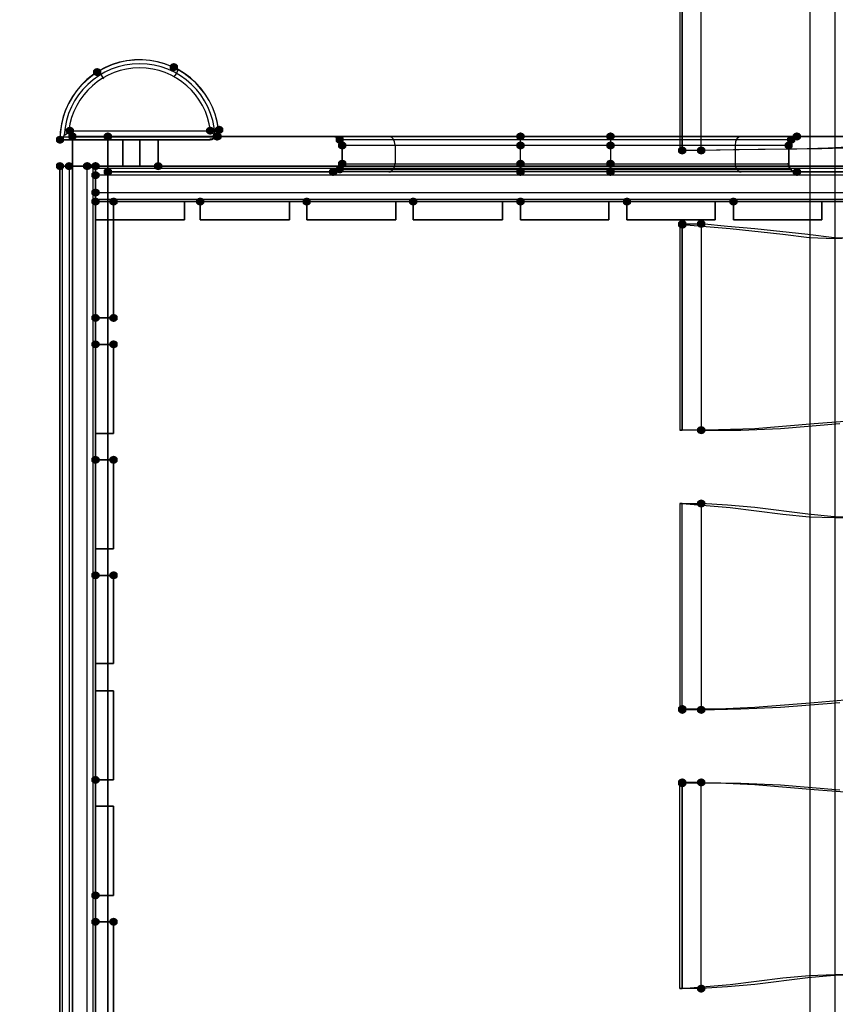
# Model space of a CAD drawing. Units: millimetres. Extents: x 6347 to 13247, y -47336 to -39536.
# Drawn here: x 7817 to 8746, y -44454 to -43333 of the extents above; entities that cross this region are included whole.
import ezdxf

# ---------------------------------------------------------------- set-up
doc = ezdxf.new("R2010")
doc.units = ezdxf.units.MM
doc.layers.add('МАФЫ НАШИ', color=7, linetype='Continuous', lineweight=25)
doc.layers.add('размер', color=7, linetype='Continuous')

# ---------------------------------------------------------------- blocks, each defined once
blk = doc.blocks.new('прь67нг')
at = {"layer": 'МАФЫ НАШИ'}
for points in [[(12789.8, -3889.1), (12786.9, -3890), (12785.1, -3891.9), (12785.1, -3895.6), (12786.9, -3897.5), (12789.8, -3898.5), (12792.6, -3897.5), (12794.5, -3895.6), (12794.5, -3891.9), (12792.6, -3890)], [(12877.2, -3883.4), (12874.3, -3884.4), (12872.5, -3886.2), (12872.5, -3890), (12874.3, -3891.9), (12877.2, -3892.8), (12880, -3891.9), (12881.8, -3890), (12881.8, -3886.2), (12880, -3884.4)], [(12758.7, -3955.8), (12755.9, -3956.7), (12754, -3958.6), (12754, -3962.4), (12755.9, -3964.2), (12758.7, -3965.2), (12761.6, -3964.2), (12763.4, -3962.4), (12763.4, -3958.6), (12761.6, -3956.7)], [(12918.5, -3955.8), (12915.7, -3956.7), (12913.8, -3958.6), (12913.8, -3962.4), (12915.7, -3964.2), (12918.5, -3965.2), (12921.3, -3964.2), (12923.2, -3962.4), (12923.2, -3958.6), (12921.3, -3956.7)], [(12928.8, -3954.8), (12926, -3955.8), (12924.1, -3957.7), (12924.1, -3961.4), (12926, -3963.3), (12928.8, -3964.2), (12931.7, -3963.3), (12933.5, -3961.4), (12933.5, -3957.7), (12931.7, -3955.8)], [(12747.5, -3966.1), (12744.7, -3967.1), (12742.8, -3968.9), (12742.8, -3972.7), (12744.7, -3974.6), (12747.5, -3975.5), (12750.3, -3974.6), (12752.2, -3972.7), (12752.2, -3968.9), (12750.3, -3967.1)], [(12761.6, -3962.4), (12758.7, -3963.3), (12756.9, -3965.2), (12756.9, -3968.9), (12758.7, -3970.8), (12761.6, -3971.8), (12764.4, -3970.8), (12766.3, -3968.9), (12766.3, -3965.2), (12764.4, -3963.3)], [(12761.6, -3962.4), (12758.7, -3963.3), (12756.9, -3965.2), (12756.9, -3968.9), (12758.7, -3970.8), (12761.6, -3971.8), (12764.4, -3970.8), (12766.3, -3968.9), (12766.3, -3965.2), (12764.4, -3963.3)], [(12802, -3962.4), (12799.2, -3963.3), (12797.3, -3965.2), (12797.3, -3968.9), (12799.2, -3970.8), (12802, -3971.8), (12804.8, -3970.8), (12806.7, -3968.9), (12806.7, -3965.2), (12804.8, -3963.3)], [(12802, -3962.4), (12799.2, -3963.3), (12797.3, -3965.2), (12797.3, -3968.9), (12799.2, -3970.8), (12802, -3971.8), (12804.8, -3970.8), (12806.7, -3968.9), (12806.7, -3965.2), (12804.8, -3963.3)], [(12802, -3962.4), (12799.2, -3963.3), (12797.3, -3965.2), (12797.3, -3968.9), (12799.2, -3970.8), (12802, -3971.8), (12804.8, -3970.8), (12806.7, -3968.9), (12806.7, -3965.2), (12804.8, -3963.3)], [(12802, -3962.4), (12799.2, -3963.3), (12797.3, -3965.2), (12797.3, -3968.9), (12799.2, -3970.8), (12802, -3971.8), (12804.8, -3970.8), (12806.7, -3968.9), (12806.7, -3965.2), (12804.8, -3963.3)], [(12926, -3962.4), (12923.2, -3963.3), (12921.3, -3965.2), (12921.3, -3968.9), (12923.2, -3970.8), (12926, -3971.8), (12928.8, -3970.8), (12930.7, -3968.9), (12930.7, -3965.2), (12928.8, -3963.3)], [(12927, -3962.4), (12924.1, -3963.3), (12922.3, -3965.2), (12922.3, -3968.9), (12924.1, -3970.8), (12927, -3971.8), (12929.8, -3970.8), (12931.7, -3968.9), (12931.7, -3965.2), (12929.8, -3963.3)], [(13066, -3966.1), (13063.2, -3967.1), (13061.3, -3968.9), (13061.3, -3972.7), (13063.2, -3974.6), (13066, -3975.5), (13068.9, -3974.6), (13070.7, -3972.7), (13070.7, -3968.9), (13068.9, -3967.1)], [(13271.8, -3962.4), (13269, -3963.3), (13267.1, -3965.2), (13267.1, -3968.9), (13269, -3970.8), (13271.8, -3971.8), (13274.7, -3970.8), (13276.5, -3968.9), (13276.5, -3965.2), (13274.7, -3963.3)], [(13374.3, -3962.4), (13371.4, -3963.3), (13369.6, -3965.2), (13369.6, -3968.9), (13371.4, -3970.8), (13374.3, -3971.8), (13377.1, -3970.8), (13379, -3968.9), (13379, -3965.2), (13377.1, -3963.3)], [(13580.1, -3966.1), (13577.2, -3967.1), (13575.4, -3968.9), (13575.4, -3972.7), (13577.2, -3974.6), (13580.1, -3975.5), (13582.9, -3974.6), (13584.8, -3972.7), (13584.8, -3968.9), (13582.9, -3967.1)], [(13586.6, -3962.4), (13583.8, -3963.3), (13581.9, -3965.2), (13581.9, -3968.9), (13583.8, -3970.8), (13586.6, -3971.8), (13589.5, -3970.8), (13591.3, -3968.9), (13591.3, -3965.2), (13589.5, -3963.3)], [(13068.9, -3972.7), (13066, -3973.6), (13064.2, -3975.5), (13064.2, -3979.3), (13066, -3981.1), (13068.9, -3982.1), (13071.7, -3981.1), (13073.6, -3979.3), (13073.6, -3975.5), (13071.7, -3973.6)], [(13271.8, -3972.7), (13269, -3973.6), (13267.1, -3975.5), (13267.1, -3979.3), (13269, -3981.1), (13271.8, -3982.1), (13274.7, -3981.1), (13276.5, -3979.3), (13276.5, -3975.5), (13274.7, -3973.6)], [(13374.3, -3972.7), (13371.4, -3973.6), (13369.6, -3975.5), (13369.6, -3979.3), (13371.4, -3981.1), (13374.3, -3982.1), (13377.1, -3981.1), (13379, -3979.3), (13379, -3975.5), (13377.1, -3973.6)], [(13456, -3978.3), (13453.2, -3979.3), (13451.3, -3981.1), (13451.3, -3984.9), (13453.2, -3986.8), (13456, -3987.7), (13458.8, -3986.8), (13460.7, -3984.9), (13460.7, -3981.1), (13458.8, -3979.3)], [(13456, -3978.3), (13453.2, -3979.3), (13451.3, -3981.1), (13451.3, -3984.9), (13453.2, -3986.8), (13456, -3987.7), (13458.8, -3986.8), (13460.7, -3984.9), (13460.7, -3981.1), (13458.8, -3979.3)], [(13477.6, -3978.3), (13474.8, -3979.3), (13472.9, -3981.1), (13472.9, -3984.9), (13474.8, -3986.8), (13477.6, -3987.7), (13480.5, -3986.8), (13482.3, -3984.9), (13482.3, -3981.1), (13480.5, -3979.3)], [(13577.2, -3972.7), (13574.4, -3973.6), (13572.5, -3975.5), (13572.5, -3979.3), (13574.4, -3981.1), (13577.2, -3982.1), (13580.1, -3981.1), (13581.9, -3979.3), (13581.9, -3975.5), (13580.1, -3973.6)], [(13577.2, -3972.7), (13574.4, -3973.6), (13572.5, -3975.5), (13572.5, -3979.3), (13574.4, -3981.1), (13577.2, -3982.1), (13580.1, -3981.1), (13581.9, -3979.3), (13581.9, -3975.5), (13580.1, -3973.6)], [(12747.5, -3996.2), (12744.7, -3997.1), (12742.8, -3999), (12742.8, -4002.8), (12744.7, -4004.6), (12747.5, -4005.6), (12750.3, -4004.6), (12752.2, -4002.8), (12752.2, -3999), (12750.3, -3997.1)], [(12747.5, -3996.2), (12744.7, -3997.1), (12742.8, -3999), (12742.8, -4002.8), (12744.7, -4004.6), (12747.5, -4005.6), (12750.3, -4004.6), (12752.2, -4002.8), (12752.2, -3999), (12750.3, -3997.1)], [(12747.5, -3996.2), (12744.7, -3997.1), (12742.8, -3999), (12742.8, -4002.8), (12744.7, -4004.6), (12747.5, -4005.6), (12750.3, -4004.6), (12752.2, -4002.8), (12752.2, -3999), (12750.3, -3997.1)], [(12747.5, -3996.2), (12744.7, -3997.1), (12742.8, -3999), (12742.8, -4002.8), (12744.7, -4004.6), (12747.5, -4005.6), (12750.3, -4004.6), (12752.2, -4002.8), (12752.2, -3999), (12750.3, -3997.1)], [(12747.5, -3996.2), (12744.7, -3997.1), (12742.8, -3999), (12742.8, -4002.8), (12744.7, -4004.6), (12747.5, -4005.6), (12750.3, -4004.6), (12752.2, -4002.8), (12752.2, -3999), (12750.3, -3997.1)], [(12747.5, -3996.2), (12744.7, -3997.1), (12742.8, -3999), (12742.8, -4002.8), (12744.7, -4004.6), (12747.5, -4005.6), (12750.3, -4004.6), (12752.2, -4002.8), (12752.2, -3999), (12750.3, -3997.1)], [(12757.8, -3996.2), (12755, -3997.1), (12753.1, -3999), (12753.1, -4002.8), (12755, -4004.6), (12757.8, -4005.6), (12760.6, -4004.6), (12762.5, -4002.8), (12762.5, -3999), (12760.6, -3997.1)], [(12778.5, -3996.2), (12775.7, -3997.1), (12773.8, -3999), (12773.8, -4002.8), (12775.7, -4004.6), (12778.5, -4005.6), (12781.3, -4004.6), (12783.2, -4002.8), (12783.2, -3999), (12781.3, -3997.1)], [(12787.9, -3996.2), (12785.1, -3997.1), (12783.2, -3999), (12783.2, -4002.8), (12785.1, -4004.6), (12787.9, -4005.6), (12790.7, -4004.6), (12792.6, -4002.8), (12792.6, -3999), (12790.7, -3997.1)], [(12787.9, -3996.2), (12785.1, -3997.1), (12783.2, -3999), (12783.2, -4002.8), (12785.1, -4004.6), (12787.9, -4005.6), (12790.7, -4004.6), (12792.6, -4002.8), (12792.6, -3999), (12790.7, -3997.1)], [(12787.9, -3996.2), (12785.1, -3997.1), (12783.2, -3999), (12783.2, -4002.8), (12785.1, -4004.6), (12787.9, -4005.6), (12790.7, -4004.6), (12792.6, -4002.8), (12792.6, -3999), (12790.7, -3997.1)], [(12787.9, -3996.2), (12785.1, -3997.1), (12783.2, -3999), (12783.2, -4002.8), (12785.1, -4004.6), (12787.9, -4005.6), (12790.7, -4004.6), (12792.6, -4002.8), (12792.6, -3999), (12790.7, -3997.1)], [(12787.9, -3996.2), (12785.1, -3997.1), (12783.2, -3999), (12783.2, -4002.8), (12785.1, -4004.6), (12787.9, -4005.6), (12790.7, -4004.6), (12792.6, -4002.8), (12792.6, -3999), (12790.7, -3997.1)], [(12787.9, -3996.2), (12785.1, -3997.1), (12783.2, -3999), (12783.2, -4002.8), (12785.1, -4004.6), (12787.9, -4005.6), (12790.7, -4004.6), (12792.6, -4002.8), (12792.6, -3999), (12790.7, -3997.1)], [(12787.9, -3996.2), (12785.1, -3997.1), (12783.2, -3999), (12783.2, -4002.8), (12785.1, -4004.6), (12787.9, -4005.6), (12790.7, -4004.6), (12792.6, -4002.8), (12792.6, -3999), (12790.7, -3997.1)], [(12787.9, -3996.2), (12785.1, -3997.1), (12783.2, -3999), (12783.2, -4002.8), (12785.1, -4004.6), (12787.9, -4005.6), (12790.7, -4004.6), (12792.6, -4002.8), (12792.6, -3999), (12790.7, -3997.1)], [(12787.9, -3996.2), (12785.1, -3997.1), (12783.2, -3999), (12783.2, -4002.8), (12785.1, -4004.6), (12787.9, -4005.6), (12790.7, -4004.6), (12792.6, -4002.8), (12792.6, -3999), (12790.7, -3997.1)], [(12787.9, -3996.2), (12785.1, -3997.1), (12783.2, -3999), (12783.2, -4002.8), (12785.1, -4004.6), (12787.9, -4005.6), (12790.7, -4004.6), (12792.6, -4002.8), (12792.6, -3999), (12790.7, -3997.1)], [(12802, -4002.8), (12799.2, -4003.7), (12797.3, -4005.6), (12797.3, -4009.3), (12799.2, -4011.2), (12802, -4012.2), (12804.8, -4011.2), (12806.7, -4009.3), (12806.7, -4005.6), (12804.8, -4003.7)], [(12802, -4002.8), (12799.2, -4003.7), (12797.3, -4005.6), (12797.3, -4009.3), (12799.2, -4011.2), (12802, -4012.2), (12804.8, -4011.2), (12806.7, -4009.3), (12806.7, -4005.6), (12804.8, -4003.7)], [(12859.3, -3996.2), (12856.5, -3997.1), (12854.6, -3999), (12854.6, -4002.8), (12856.5, -4004.6), (12859.3, -4005.6), (12862.1, -4004.6), (12864, -4002.8), (12864, -3999), (12862.1, -3997.1)], [(12859.3, -3996.2), (12856.5, -3997.1), (12854.6, -3999), (12854.6, -4002.8), (12856.5, -4004.6), (12859.3, -4005.6), (12862.1, -4004.6), (12864, -4002.8), (12864, -3999), (12862.1, -3997.1)], [(13058.5, -4002.8), (13055.7, -4003.7), (13053.8, -4005.6), (13053.8, -4009.3), (13055.7, -4011.2), (13058.5, -4012.2), (13061.3, -4011.2), (13063.2, -4009.3), (13063.2, -4005.6), (13061.3, -4003.7)], [(13066, -3999.9), (13063.2, -4000.9), (13061.3, -4002.8), (13061.3, -4006.5), (13063.2, -4008.4), (13066, -4009.3), (13068.9, -4008.4), (13070.7, -4006.5), (13070.7, -4002.8), (13068.9, -4000.9)], [(13068.9, -3993.4), (13066, -3994.3), (13064.2, -3996.2), (13064.2, -3999.9), (13066, -4001.8), (13068.9, -4002.8), (13071.7, -4001.8), (13073.6, -3999.9), (13073.6, -3996.2), (13071.7, -3994.3)], [(13271.8, -3993.4), (13269, -3994.3), (13267.1, -3996.2), (13267.1, -3999.9), (13269, -4001.8), (13271.8, -4002.8), (13274.7, -4001.8), (13276.5, -3999.9), (13276.5, -3996.2), (13274.7, -3994.3)], [(13271.8, -4002.8), (13269, -4003.7), (13267.1, -4005.6), (13267.1, -4009.3), (13269, -4011.2), (13271.8, -4012.2), (13274.7, -4011.2), (13276.5, -4009.3), (13276.5, -4005.6), (13274.7, -4003.7)], [(13374.3, -3993.4), (13371.4, -3994.3), (13369.6, -3996.2), (13369.6, -3999.9), (13371.4, -4001.8), (13374.3, -4002.8), (13377.1, -4001.8), (13379, -3999.9), (13379, -3996.2), (13377.1, -3994.3)], [(13374.3, -4002.8), (13371.4, -4003.7), (13369.6, -4005.6), (13369.6, -4009.3), (13371.4, -4011.2), (13374.3, -4012.2), (13377.1, -4011.2), (13379, -4009.3), (13379, -4005.6), (13377.1, -4003.7)], [(13586.6, -4002.8), (13583.8, -4003.7), (13581.9, -4005.6), (13581.9, -4009.3), (13583.8, -4011.2), (13586.6, -4012.2), (13589.5, -4011.2), (13591.3, -4009.3), (13591.3, -4005.6), (13589.5, -4003.7)], [(13586.6, -4002.8), (13583.8, -4003.7), (13581.9, -4005.6), (13581.9, -4009.3), (13583.8, -4011.2), (13586.6, -4012.2), (13589.5, -4011.2), (13591.3, -4009.3), (13591.3, -4005.6), (13589.5, -4003.7)], [(13586.6, -4002.8), (13583.8, -4003.7), (13581.9, -4005.6), (13581.9, -4009.3), (13583.8, -4011.2), (13586.6, -4012.2), (13589.5, -4011.2), (13591.3, -4009.3), (13591.3, -4005.6), (13589.5, -4003.7)], [(12787.9, -4006.5), (12785.1, -4007.5), (12783.2, -4009.3), (12783.2, -4013.1), (12785.1, -4015), (12787.9, -4015.9), (12790.7, -4015), (12792.6, -4013.1), (12792.6, -4009.3), (12790.7, -4007.5)], [(12787.9, -4026.3), (12785.1, -4027.2), (12783.2, -4029.1), (12783.2, -4032.8), (12785.1, -4034.7), (12787.9, -4035.7), (12790.7, -4034.7), (12792.6, -4032.8), (12792.6, -4029.1), (12790.7, -4027.2)], [(12787.9, -4036.6), (12785.1, -4037.5), (12783.2, -4039.4), (12783.2, -4043.2), (12785.1, -4045), (12787.9, -4046), (12790.7, -4045), (12792.6, -4043.2), (12792.6, -4039.4), (12790.7, -4037.5)], [(12787.9, -4036.6), (12785.1, -4037.5), (12783.2, -4039.4), (12783.2, -4043.2), (12785.1, -4045), (12787.9, -4046), (12790.7, -4045), (12792.6, -4043.2), (12792.6, -4039.4), (12790.7, -4037.5)], [(12787.9, -4036.6), (12785.1, -4037.5), (12783.2, -4039.4), (12783.2, -4043.2), (12785.1, -4045), (12787.9, -4046), (12790.7, -4045), (12792.6, -4043.2), (12792.6, -4039.4), (12790.7, -4037.5)], [(12787.9, -4036.6), (12785.1, -4037.5), (12783.2, -4039.4), (12783.2, -4043.2), (12785.1, -4045), (12787.9, -4046), (12790.7, -4045), (12792.6, -4043.2), (12792.6, -4039.4), (12790.7, -4037.5)], [(12787.9, -4036.6), (12785.1, -4037.5), (12783.2, -4039.4), (12783.2, -4043.2), (12785.1, -4045), (12787.9, -4046), (12790.7, -4045), (12792.6, -4043.2), (12792.6, -4039.4), (12790.7, -4037.5)], [(12787.9, -4036.6), (12785.1, -4037.5), (12783.2, -4039.4), (12783.2, -4043.2), (12785.1, -4045), (12787.9, -4046), (12790.7, -4045), (12792.6, -4043.2), (12792.6, -4039.4), (12790.7, -4037.5)], [(12808.6, -4036.6), (12805.7, -4037.5), (12803.9, -4039.4), (12803.9, -4043.2), (12805.7, -4045), (12808.6, -4046), (12811.4, -4045), (12813.3, -4043.2), (12813.3, -4039.4), (12811.4, -4037.5)], [(12808.6, -4036.6), (12805.7, -4037.5), (12803.9, -4039.4), (12803.9, -4043.2), (12805.7, -4045), (12808.6, -4046), (12811.4, -4045), (12813.3, -4043.2), (12813.3, -4039.4), (12811.4, -4037.5)], [(12808.6, -4036.6), (12805.7, -4037.5), (12803.9, -4039.4), (12803.9, -4043.2), (12805.7, -4045), (12808.6, -4046), (12811.4, -4045), (12813.3, -4043.2), (12813.3, -4039.4), (12811.4, -4037.5)], [(12907.2, -4036.6), (12904.4, -4037.5), (12902.5, -4039.4), (12902.5, -4043.2), (12904.4, -4045), (12907.2, -4046), (12910, -4045), (12911.9, -4043.2), (12911.9, -4039.4), (12910, -4037.5)], [(12907.2, -4036.6), (12904.4, -4037.5), (12902.5, -4039.4), (12902.5, -4043.2), (12904.4, -4045), (12907.2, -4046), (12910, -4045), (12911.9, -4043.2), (12911.9, -4039.4), (12910, -4037.5)], [(13028.4, -4036.6), (13025.6, -4037.5), (13023.7, -4039.4), (13023.7, -4043.2), (13025.6, -4045), (13028.4, -4046), (13031.3, -4045), (13033.1, -4043.2), (13033.1, -4039.4), (13031.3, -4037.5)], [(13028.4, -4036.6), (13025.6, -4037.5), (13023.7, -4039.4), (13023.7, -4043.2), (13025.6, -4045), (13028.4, -4046), (13031.3, -4045), (13033.1, -4043.2), (13033.1, -4039.4), (13031.3, -4037.5)], [(13149.7, -4036.6), (13146.9, -4037.5), (13145, -4039.4), (13145, -4043.2), (13146.9, -4045), (13149.7, -4046), (13152.5, -4045), (13154.4, -4043.2), (13154.4, -4039.4), (13152.5, -4037.5)], [(13149.7, -4036.6), (13146.9, -4037.5), (13145, -4039.4), (13145, -4043.2), (13146.9, -4045), (13149.7, -4046), (13152.5, -4045), (13154.4, -4043.2), (13154.4, -4039.4), (13152.5, -4037.5)], [(13271.8, -4036.6), (13269, -4037.5), (13267.1, -4039.4), (13267.1, -4043.2), (13269, -4045), (13271.8, -4046), (13274.7, -4045), (13276.5, -4043.2), (13276.5, -4039.4), (13274.7, -4037.5)], [(13271.8, -4036.6), (13269, -4037.5), (13267.1, -4039.4), (13267.1, -4043.2), (13269, -4045), (13271.8, -4046), (13274.7, -4045), (13276.5, -4043.2), (13276.5, -4039.4), (13274.7, -4037.5)], [(13393.1, -4036.6), (13390.2, -4037.5), (13388.4, -4039.4), (13388.4, -4043.2), (13390.2, -4045), (13393.1, -4046), (13395.9, -4045), (13397.8, -4043.2), (13397.8, -4039.4), (13395.9, -4037.5)], [(13393.1, -4036.6), (13390.2, -4037.5), (13388.4, -4039.4), (13388.4, -4043.2), (13390.2, -4045), (13393.1, -4046), (13395.9, -4045), (13397.8, -4043.2), (13397.8, -4039.4), (13395.9, -4037.5)], [(13514.3, -4036.6), (13511.5, -4037.5), (13509.6, -4039.4), (13509.6, -4043.2), (13511.5, -4045), (13514.3, -4046), (13517.1, -4045), (13519, -4043.2), (13519, -4039.4), (13517.1, -4037.5)], [(13514.3, -4036.6), (13511.5, -4037.5), (13509.6, -4039.4), (13509.6, -4043.2), (13511.5, -4045), (13514.3, -4046), (13517.1, -4045), (13519, -4043.2), (13519, -4039.4), (13517.1, -4037.5)], [(13456, -4062), (13453.2, -4062.9), (13451.3, -4064.8), (13451.3, -4068.5), (13453.2, -4070.4), (13456, -4071.4), (13458.8, -4070.4), (13460.7, -4068.5), (13460.7, -4064.8), (13458.8, -4062.9)], [(13456, -4062.9), (13453.2, -4063.8), (13451.3, -4065.7), (13451.3, -4069.5), (13453.2, -4071.4), (13456, -4072.3), (13458.8, -4071.4), (13460.7, -4069.5), (13460.7, -4065.7), (13458.8, -4063.8)], [(13477.6, -4062), (13474.8, -4062.9), (13472.9, -4064.8), (13472.9, -4068.5), (13474.8, -4070.4), (13477.6, -4071.4), (13480.5, -4070.4), (13482.3, -4068.5), (13482.3, -4064.8), (13480.5, -4062.9)], [(12787.9, -4169.1), (12785.1, -4170), (12783.2, -4171.9), (12783.2, -4175.7), (12785.1, -4177.5), (12787.9, -4178.5), (12790.7, -4177.5), (12792.6, -4175.7), (12792.6, -4171.9), (12790.7, -4170)], [(12787.9, -4169.1), (12785.1, -4170), (12783.2, -4171.9), (12783.2, -4175.7), (12785.1, -4177.5), (12787.9, -4178.5), (12790.7, -4177.5), (12792.6, -4175.7), (12792.6, -4171.9), (12790.7, -4170)], [(12808.6, -4169.1), (12805.7, -4170), (12803.9, -4171.9), (12803.9, -4175.7), (12805.7, -4177.5), (12808.6, -4178.5), (12811.4, -4177.5), (12813.3, -4175.7), (12813.3, -4171.9), (12811.4, -4170)], [(12808.6, -4169.1), (12805.7, -4170), (12803.9, -4171.9), (12803.9, -4175.7), (12805.7, -4177.5), (12808.6, -4178.5), (12811.4, -4177.5), (12813.3, -4175.7), (12813.3, -4171.9), (12811.4, -4170)], [(12787.9, -4199.2), (12785.1, -4200.1), (12783.2, -4202), (12783.2, -4205.7), (12785.1, -4207.6), (12787.9, -4208.6), (12790.7, -4207.6), (12792.6, -4205.7), (12792.6, -4202), (12790.7, -4200.1)], [(12787.9, -4199.2), (12785.1, -4200.1), (12783.2, -4202), (12783.2, -4205.7), (12785.1, -4207.6), (12787.9, -4208.6), (12790.7, -4207.6), (12792.6, -4205.7), (12792.6, -4202), (12790.7, -4200.1)], [(12808.6, -4199.2), (12805.7, -4200.1), (12803.9, -4202), (12803.9, -4205.7), (12805.7, -4207.6), (12808.6, -4208.6), (12811.4, -4207.6), (12813.3, -4205.7), (12813.3, -4202), (12811.4, -4200.1)], [(12808.6, -4199.2), (12805.7, -4200.1), (12803.9, -4202), (12803.9, -4205.7), (12805.7, -4207.6), (12808.6, -4208.6), (12811.4, -4207.6), (12813.3, -4205.7), (12813.3, -4202), (12811.4, -4200.1)], [(12808.6, -4199.2), (12805.7, -4200.1), (12803.9, -4202), (12803.9, -4205.7), (12805.7, -4207.6), (12808.6, -4208.6), (12811.4, -4207.6), (12813.3, -4205.7), (12813.3, -4202), (12811.4, -4200.1)], [(13477.6, -4296.9), (13474.8, -4297.8), (13472.9, -4299.7), (13472.9, -4303.5), (13474.8, -4305.4), (13477.6, -4306.3), (13480.5, -4305.4), (13482.3, -4303.5), (13482.3, -4299.7), (13480.5, -4297.8)], [(12787.9, -4330.7), (12785.1, -4331.7), (12783.2, -4333.5), (12783.2, -4337.3), (12785.1, -4339.2), (12787.9, -4340.1), (12790.7, -4339.2), (12792.6, -4337.3), (12792.6, -4333.5), (12790.7, -4331.7)], [(12787.9, -4330.7), (12785.1, -4331.7), (12783.2, -4333.5), (12783.2, -4337.3), (12785.1, -4339.2), (12787.9, -4340.1), (12790.7, -4339.2), (12792.6, -4337.3), (12792.6, -4333.5), (12790.7, -4331.7)], [(12808.6, -4330.7), (12805.7, -4331.7), (12803.9, -4333.5), (12803.9, -4337.3), (12805.7, -4339.2), (12808.6, -4340.1), (12811.4, -4339.2), (12813.3, -4337.3), (12813.3, -4333.5), (12811.4, -4331.7)], [(12808.6, -4330.7), (12805.7, -4331.7), (12803.9, -4333.5), (12803.9, -4337.3), (12805.7, -4339.2), (12808.6, -4340.1), (12811.4, -4339.2), (12813.3, -4337.3), (12813.3, -4333.5), (12811.4, -4331.7)], [(12808.6, -4330.7), (12805.7, -4331.7), (12803.9, -4333.5), (12803.9, -4337.3), (12805.7, -4339.2), (12808.6, -4340.1), (12811.4, -4339.2), (12813.3, -4337.3), (12813.3, -4333.5), (12811.4, -4331.7)], [(13477.6, -4380.5), (13474.8, -4381.5), (13472.9, -4383.3), (13472.9, -4387.1), (13474.8, -4389), (13477.6, -4389.9), (13480.5, -4389), (13482.3, -4387.1), (13482.3, -4383.3), (13480.5, -4381.5)], [(12787.9, -4462.3), (12785.1, -4463.2), (12783.2, -4465.1), (12783.2, -4468.9), (12785.1, -4470.7), (12787.9, -4471.7), (12790.7, -4470.7), (12792.6, -4468.9), (12792.6, -4465.1), (12790.7, -4463.2)], [(12787.9, -4462.3), (12785.1, -4463.2), (12783.2, -4465.1), (12783.2, -4468.9), (12785.1, -4470.7), (12787.9, -4471.7), (12790.7, -4470.7), (12792.6, -4468.9), (12792.6, -4465.1), (12790.7, -4463.2)], [(12808.6, -4462.3), (12805.7, -4463.2), (12803.9, -4465.1), (12803.9, -4468.9), (12805.7, -4470.7), (12808.6, -4471.7), (12811.4, -4470.7), (12813.3, -4468.9), (12813.3, -4465.1), (12811.4, -4463.2)], [(12808.6, -4462.3), (12805.7, -4463.2), (12803.9, -4465.1), (12803.9, -4468.9), (12805.7, -4470.7), (12808.6, -4471.7), (12811.4, -4470.7), (12813.3, -4468.9), (12813.3, -4465.1), (12811.4, -4463.2)], [(12808.6, -4462.3), (12805.7, -4463.2), (12803.9, -4465.1), (12803.9, -4468.9), (12805.7, -4470.7), (12808.6, -4471.7), (12811.4, -4470.7), (12813.3, -4468.9), (12813.3, -4465.1), (12811.4, -4463.2)], [(13456, -4614.5), (13453.2, -4615.5), (13451.3, -4617.3), (13451.3, -4621.1), (13453.2, -4623), (13456, -4623.9), (13458.8, -4623), (13460.7, -4621.1), (13460.7, -4617.3), (13458.8, -4615.5)], [(13456, -4615.5), (13453.2, -4616.4), (13451.3, -4618.3), (13451.3, -4622), (13453.2, -4623.9), (13456, -4624.9), (13458.8, -4623.9), (13460.7, -4622), (13460.7, -4618.3), (13458.8, -4616.4)], [(13477.6, -4615.5), (13474.8, -4616.4), (13472.9, -4618.3), (13472.9, -4622), (13474.8, -4623.9), (13477.6, -4624.9), (13480.5, -4623.9), (13482.3, -4622), (13482.3, -4618.3), (13480.5, -4616.4)], [(12787.9, -4695.3), (12785.1, -4696.3), (12783.2, -4698.2), (12783.2, -4701.9), (12785.1, -4703.8), (12787.9, -4704.7), (12790.7, -4703.8), (12792.6, -4701.9), (12792.6, -4698.2), (12790.7, -4696.3)], [(12787.9, -4695.3), (12785.1, -4696.3), (12783.2, -4698.2), (12783.2, -4701.9), (12785.1, -4703.8), (12787.9, -4704.7), (12790.7, -4703.8), (12792.6, -4701.9), (12792.6, -4698.2), (12790.7, -4696.3)], [(13456, -4698.2), (13453.2, -4699.1), (13451.3, -4701), (13451.3, -4704.7), (13453.2, -4706.6), (13456, -4707.6), (13458.8, -4706.6), (13460.7, -4704.7), (13460.7, -4701), (13458.8, -4699.1)], [(13456, -4699.1), (13453.2, -4700), (13451.3, -4701.9), (13451.3, -4705.7), (13453.2, -4707.6), (13456, -4708.5), (13458.8, -4707.6), (13460.7, -4705.7), (13460.7, -4701.9), (13458.8, -4700)], [(13477.6, -4698.2), (13474.8, -4699.1), (13472.9, -4701), (13472.9, -4704.7), (13474.8, -4706.6), (13477.6, -4707.6), (13480.5, -4706.6), (13482.3, -4704.7), (13482.3, -4701), (13480.5, -4699.1)], [(12787.9, -4826.9), (12785.1, -4827.8), (12783.2, -4829.7), (12783.2, -4833.5), (12785.1, -4835.4), (12787.9, -4836.3), (12790.7, -4835.4), (12792.6, -4833.5), (12792.6, -4829.7), (12790.7, -4827.8)], [(12787.9, -4826.9), (12785.1, -4827.8), (12783.2, -4829.7), (12783.2, -4833.5), (12785.1, -4835.4), (12787.9, -4836.3), (12790.7, -4835.4), (12792.6, -4833.5), (12792.6, -4829.7), (12790.7, -4827.8)], [(12787.9, -4857), (12785.1, -4857.9), (12783.2, -4859.8), (12783.2, -4863.5), (12785.1, -4865.4), (12787.9, -4866.4), (12790.7, -4865.4), (12792.6, -4863.5), (12792.6, -4859.8), (12790.7, -4857.9)], [(12787.9, -4857), (12785.1, -4857.9), (12783.2, -4859.8), (12783.2, -4863.5), (12785.1, -4865.4), (12787.9, -4866.4), (12790.7, -4865.4), (12792.6, -4863.5), (12792.6, -4859.8), (12790.7, -4857.9)], [(12808.6, -4857), (12805.7, -4857.9), (12803.9, -4859.8), (12803.9, -4863.5), (12805.7, -4865.4), (12808.6, -4866.4), (12811.4, -4865.4), (12813.3, -4863.5), (12813.3, -4859.8), (12811.4, -4857.9)], [(12808.6, -4857), (12805.7, -4857.9), (12803.9, -4859.8), (12803.9, -4863.5), (12805.7, -4865.4), (12808.6, -4866.4), (12811.4, -4865.4), (12813.3, -4863.5), (12813.3, -4859.8), (12811.4, -4857.9)], [(13477.6, -4933.1), (13474.8, -4934), (13472.9, -4935.9), (13472.9, -4939.7), (13474.8, -4941.5), (13477.6, -4942.5), (13480.5, -4941.5), (13482.3, -4939.7), (13482.3, -4935.9), (13480.5, -4934)]]:
    blk.add_hatch(color=256, dxfattribs=at).paths.add_polyline_path(points)
at = {"layer": 'МАФЫ НАШИ', "lineweight": 25}
for points in [[(14242.6, -3983), (14242.6, -3750.9), (13453.2, -3750.9), (13453.2, -3983)], [(14235, -3982.1), (14235, -3758.4), (13456, -3758.4), (13456, -3983), (13456, -3748.1), (13470.1, -3748.1), (14263.2, -3748.1), (14263.2, -5256.3), (14327.1, -5256.3), (14356.3, -5256.3), (14291.4, -5256.3), (14291.4, -3748.1), (14291.4, -5256.3), (14227.5, -5256.3), (14255.7, -5256.3), (14320.6, -5256.3), (14320.6, -3748.1)], [(13651.5, -3980.2), (13614.8, -3981.1), (13542.5, -3982.1), (13477.6, -3983), (13477.6, -3758.4)], [(12877.2, -3899.4), (12880, -3895.6), (12881.8, -3891.9), (12881.8, -3890.9)], [(12797.3, -3901.3), (12794.5, -3896.6), (12792.6, -3893.8), (12792.6, -3892.8)], [(12926, -3968), (12750.3, -3968)], [(12928.8, -3959.5), (12928.8, -3962.4), (12927.9, -3965.2), (12926, -3967.1)], [(12928.8, -3959.5), (12928.8, -3959.5)], [(13058.5, -3967.1), (13058.5, -3967.1)], [(13374.3, -3967.1), (13374.3, -3968), (13374.3, -3970.8), (13374.3, -3973.6), (13374.3, -3977.4), (13271.8, -3977.4), (13271.8, -3973.6), (13271.8, -3970.8), (13271.8, -3968), (13271.8, -3967.1)], [(13477.6, -3983), (13456, -3983), (13455.1, -3983), (13454.1, -3983), (13453.2, -3983), (13454.1, -3983), (13456, -3983), (13514.3, -3982.1), (13586.6, -3981.1), (13622.3, -3980.2), (13659, -3978.3)], [(13586.6, -3967.1), (13586.6, -3967.1)], [(12747.5, -3970.8), (12747.5, -3970.8)], [(12918.5, -3970.8), (12918.5, -3970.8)], [(13580.1, -3970.8), (13577.2, -3970.8), (13571.6, -3970.8), (13563.1, -3970.8), (13550.9, -3970.8), (13535.9, -3970.8), (13519, -3970.8), (13498.3, -3970.8), (13476.7, -3970.8), (13452.3, -3970.8), (13426.9, -3970.8), (13400.6, -3970.8), (13374.3, -3970.8), (13271.8, -3970.8), (13244.6, -3970.8), (13218.3, -3970.8), (13193.8, -3970.8), (13169.4, -3970.8), (13147.8, -3970.8), (13127.1, -3970.8), (13109.3, -3970.8), (13095.2, -3970.8), (13082.9, -3970.8), (13073.6, -3970.8), (13067.9, -3970.8), (13066, -3970.8)], [(13068.9, -3977.4), (13068.9, -3977.4)], [(13129, -3977.4), (13129, -3998.1)], [(13516.2, -3977.4), (13516.2, -3998.1)], [(12747.5, -5034.6), (12747.5, -4000.9), (12787.9, -4000.9), (12747.5, -4000.9), (12747.5, -5034.6)], [(12787.9, -5034.6), (12787.9, -4000.9), (12787.9, -5034.6)], [(12757.8, -4000.9), (12753.1, -4000.9), (12749.3, -4000.9), (12747.5, -4000.9), (12787.9, -4000.9), (12787.9, -5034.6), (12747.5, -5034.6), (12747.5, -4000.9), (12747.5, -5034.6), (12747.5, -6166), (12787.9, -6166)], [(12785.1, -4000.9), (12785.1, -5034.6), (12785.1, -6163.2), (12750.3, -6163.2), (12750.3, -5034.6), (12750.3, -4000.9)], [(12787.9, -5034.6), (12787.9, -4000.9), (12786.9, -4000.9), (12783.2, -4000.9), (12778.5, -4000.9)], [(14857.1, -5034.6), (14861.8, -5034.6), (14865.6, -5034.6), (14866.5, -5034.6), (14866.5, -4000.9), (14865.6, -4000.9), (14861.8, -4000.9), (14857.1, -4000.9), (14858.1, -4000.9), (14860, -4001.8), (14861.8, -4002.8), (14862.8, -4003.7), (14864.7, -4004.6), (14865.6, -4006.5), (14866.5, -4007.5), (14866.5, -4009.3), (14866.5, -4011.2), (14866.5, -4041.3), (12787.9, -4041.3), (12787.9, -4000.9), (12787.9, -4002.8), (12787.9, -4006.5), (12787.9, -4011.2)], [(14857.1, -4000.9), (12787.9, -4000.9), (14857.1, -4000.9)], [(14863.7, -4003.7), (12787.9, -4003.7)], [(13068.9, -3998.1), (13068.9, -3998.1)], [(13271.8, -4007.5), (13271.8, -4004.6), (13271.8, -4001.8), (13271.8, -3998.1), (13374.3, -3998.1), (13374.3, -4001.8), (13374.3, -4004.6), (13374.3, -4007.5)], [(13577.2, -3998.1), (13577.2, -3998.1)], [(13058.5, -4007.5), (13058.5, -4007.5)], [(13066, -4004.6), (13067.9, -4004.6), (13073.6, -4004.6), (13082.9, -4004.6), (13095.2, -4004.6), (13109.3, -4004.6), (13127.1, -4004.6), (13147.8, -4004.6), (13169.4, -4004.6), (13193.8, -4004.6), (13218.3, -4004.6), (13244.6, -4004.6), (13271.8, -4004.6), (13374.3, -4004.6), (13400.6, -4004.6), (13426.9, -4004.6), (13452.3, -4004.6), (13476.7, -4004.6), (13498.3, -4004.6), (13519, -4004.6), (13535.9, -4004.6), (13550.9, -4004.6), (13563.1, -4004.6), (13571.6, -4004.6), (13577.2, -4004.6), (13580.1, -4004.6)], [(12787.9, -4031), (12787.9, -4036.6), (12787.9, -4040.4), (12787.9, -4041.3), (14866.5, -4041.3), (14866.5, -4040.4), (14866.5, -4036.6), (14866.5, -4031)], [(12787.9, -4038.5), (14866.5, -4038.5)], [(12787.9, -4041.3), (12808.6, -4041.3), (12787.9, -4041.3)], [(12787.9, -4041.3), (12787.9, -4041.3)], [(12787.9, -4041.3), (12787.9, -4062), (12787.9, -4041.3)], [(12889.4, -4041.3), (12787.9, -4041.3), (12889.4, -4041.3)], [(12889.4, -4041.3), (12889.4, -4041.3)], [(12907.2, -4041.3), (12907.2, -4062), (12907.2, -4041.3)], [(13008.7, -4041.3), (12907.2, -4041.3), (13008.7, -4041.3)], [(13008.7, -4041.3), (13008.7, -4041.3)], [(13028.4, -4041.3), (13028.4, -4062), (13028.4, -4041.3)], [(13129.9, -4041.3), (13028.4, -4041.3), (13129.9, -4041.3)], [(13129.9, -4041.3), (13129.9, -4041.3)], [(13149.7, -4041.3), (13149.7, -4062), (13149.7, -4041.3)], [(13251.2, -4041.3), (13149.7, -4041.3), (13251.2, -4041.3)], [(13251.2, -4041.3), (13251.2, -4041.3)], [(13271.8, -4041.3), (13271.8, -4062), (13271.8, -4041.3)], [(13372.4, -4041.3), (13271.8, -4041.3), (13372.4, -4041.3)], [(13372.4, -4041.3), (13372.4, -4041.3)], [(13393.1, -4041.3), (13393.1, -4062), (13393.1, -4041.3)], [(13493.6, -4041.3), (13393.1, -4041.3), (13493.6, -4041.3)], [(13493.6, -4041.3), (13493.6, -4041.3)], [(13514.3, -4041.3), (13514.3, -4062), (13514.3, -4041.3)], [(13614.8, -4041.3), (13514.3, -4041.3), (13614.8, -4041.3)], [(13614.8, -4041.3), (13614.8, -4041.3)], [(12787.9, -4062), (12787.9, -4062)], [(12889.4, -4062), (12889.4, -4062)], [(12907.2, -4062), (12907.2, -4062)], [(13008.7, -4062), (13008.7, -4062)], [(13028.4, -4062), (13028.4, -4062)], [(13129.9, -4062), (13129.9, -4062)], [(13149.7, -4062), (13149.7, -4062)], [(13251.2, -4062), (13251.2, -4062)], [(13271.8, -4062), (13271.8, -4062)], [(13372.4, -4062), (13372.4, -4062)], [(13393.1, -4062), (13393.1, -4062)], [(13653.4, -4082.6), (13629.9, -4083.6), (13600.7, -4082.6), (13570.7, -4078.9), (13510.5, -4072.3), (13456, -4067.6), (13455.1, -4067.6), (13453.2, -4067.6), (13454.1, -4066.7), (13456, -4066.7)], [(13456, -4067.6), (13456, -4301.6), (13455.1, -4301.6), (13454.1, -4301.6), (13453.2, -4301.6), (13454.1, -4301.6), (13456, -4301.6), (13497.4, -4300.7), (13538.7, -4299.7), (13606.4, -4294.1), (13641.1, -4291.3)], [(13453.2, -4067.6), (13453.2, -4301.6)], [(13477.6, -4301.6), (13522.7, -4301.6), (13567.8, -4299.7), (13635.5, -4294.1)], [(13659, -4083.6), (13628.9, -4082.6), (13598.9, -4078.9), (13538.7, -4072.3), (13507.7, -4069.5), (13477.6, -4066.7), (13477.6, -4301.6), (13456, -4301.6), (13456, -4066.7), (13477.6, -4066.7)], [(13493.6, -4062), (13493.6, -4062)], [(13514.3, -4062), (13514.3, -4062)], [(13614.8, -4062), (13614.8, -4062)], [(12787.9, -4203.9), (12808.6, -4203.9), (12787.9, -4203.9)], [(12787.9, -4305.4), (12787.9, -4203.9), (12787.9, -4305.4)], [(12787.9, -4305.4), (12787.9, -4305.4)], [(12808.6, -4305.4), (12808.6, -4305.4)], [(13456, -4301.6), (13456, -4301.6)], [(12787.9, -4335.4), (12808.6, -4335.4), (12787.9, -4335.4)], [(12787.9, -4436.9), (12787.9, -4335.4), (12787.9, -4436.9)], [(13456, -4619.2), (13456, -4385.2), (13455.1, -4385.2), (13453.2, -4385.2), (13454.1, -4385.2), (13456, -4385.2), (13510.5, -4389.9), (13570.7, -4397.4), (13600.7, -4400.3), (13629.9, -4401.2), (13653.4, -4401.2)], [(13453.2, -4385.2), (13453.2, -4620.2)], [(13477.6, -4620.2), (13522.7, -4619.2), (13567.8, -4617.3), (13635.5, -4611.7)], [(13659, -4401.2), (13628.9, -4400.3), (13598.9, -4397.4), (13538.7, -4389.9), (13507.7, -4387.1), (13477.6, -4385.2), (13477.6, -4620.2), (13456, -4620.2), (13456, -4385.2), (13477.6, -4385.2)], [(13456, -4385.2), (13456, -4385.2)], [(12787.9, -4436.9), (12787.9, -4436.9)], [(12808.6, -4436.9), (12808.6, -4436.9)], [(12787.9, -4467), (12808.6, -4467), (12787.9, -4467)], [(12787.9, -4567.5), (12787.9, -4467), (12787.9, -4567.5)], [(12787.9, -4567.5), (12787.9, -4567.5)], [(12808.6, -4567.5), (12808.6, -4567.5)], [(12787.9, -4598.5), (12787.9, -4700), (12787.9, -4598.5)], [(12787.9, -4598.5), (12787.9, -4598.5)], [(12808.6, -4598.5), (12808.6, -4598.5)], [(13456, -4620.2), (13454.1, -4620.2), (13453.2, -4620.2), (13454.1, -4620.2), (13455.1, -4619.2), (13456, -4619.2), (13497.4, -4619.2), (13538.7, -4617.3), (13606.4, -4611.7), (13641.1, -4608.9)], [(12787.9, -4700), (12808.6, -4700), (12787.9, -4700)], [(12808.6, -4700), (12808.6, -4700)], [(13477.6, -4702.9), (13456, -4702.9), (13456, -4937.8), (13455.1, -4937.8), (13454.1, -4937.8), (13453.2, -4937.8), (13454.1, -4937.8), (13456, -4937.8), (13510.5, -4933.1), (13570.7, -4925.6), (13600.7, -4922.7), (13629.9, -4921.8), (13653.4, -4921.8)], [(13641.1, -4714.1), (13606.4, -4711.3), (13538.7, -4705.7), (13497.4, -4703.8), (13456, -4703.8), (13455.1, -4703.8), (13453.2, -4703.8), (13453.2, -4702.9), (13456, -4702.9)], [(13453.2, -4937.8), (13453.2, -4703.8)], [(13477.6, -4937.8), (13456, -4937.8), (13456, -4703.8)], [(13659, -4921.8), (13628.9, -4922.7), (13598.9, -4925.6), (13538.7, -4933.1), (13507.7, -4935.9), (13477.6, -4937.8), (13477.6, -4702.9), (13522.7, -4703.8), (13567.8, -4705.7), (13635.5, -4711.3)], [(12787.9, -4730.1), (12787.9, -4831.6), (12787.9, -4730.1)], [(12787.9, -4730.1), (12787.9, -4730.1)], [(12808.6, -4730.1), (12808.6, -4730.1)], [(12787.9, -4831.6), (12808.6, -4831.6), (12787.9, -4831.6)], [(12808.6, -4831.6), (12808.6, -4831.6)], [(13456, -4937.8), (13456, -4937.8)]]:
    blk.add_lwpolyline(points, dxfattribs=at)
for points in [[(13629.9, -5247), (13601.7, -5247), (13601.7, -3758.4), (13629.9, -3758.4)], [(12758.7, -3960.5), (12918.5, -3960.5), (12922.3, -3964.2), (12926, -3967.1), (12925.1, -3968.9), (12924.1, -3969.9), (12922.3, -3969.9), (12920.4, -3970.8), (12918.5, -3970.8), (12747.5, -3970.8), (12748.4, -3969.9), (12750.3, -3968), (12753.1, -3965.2), (12755.9, -3963.3)], [(12761.6, -5053.4), (12802, -5053.4), (12761.6, -5053.4), (12761.6, -3967.1), (12802, -3967.1), (12802, -5053.4), (12802, -3967.1), (12761.6, -3967.1)], [(13586.6, -3967.1), (13759.5, -3967.1), (12802, -3967.1), (13058.5, -3967.1), (13061.3, -3967.1), (13067, -3967.1), (13076.4, -3967.1), (13088.6, -3967.1), (13103.6, -3967.1), (13122.4, -3967.1), (13143.1, -3967.1), (13165.6, -3967.1), (13191, -3967.1), (13216.4, -3967.1), (13243.6, -3967.1), (13271.8, -3967.1), (13374.3, -3967.1), (13402.5, -3967.1), (13428.8, -3967.1), (13455.1, -3967.1), (13479.5, -3967.1), (13503, -3967.1), (13523.7, -3967.1), (13541.5, -3967.1), (13557.5, -3967.1), (13569.7, -3967.1), (13579.1, -3967.1), (13584.8, -3967.1)], [(12818.9, -3970.8), (12819.8, -3970.8), (12824.5, -3970.8), (12831.1, -3970.8), (12838.6, -3970.8), (12846.1, -3970.8), (12852.7, -3970.8), (12857.4, -3970.8), (12859.3, -3970.8), (12857.4, -3970.8), (12852.7, -3970.8), (12846.1, -3970.8), (12838.6, -3970.8), (12831.1, -3970.8), (12824.5, -3970.8), (12819.8, -3970.8)], [(12818.9, -4000.9), (12818.9, -3970.8)], [(12818.9, -3970.8), (12819.8, -3970.8), (12824.5, -3970.8), (12831.1, -3970.8), (12838.6, -3970.8), (12846.1, -3970.8), (12852.7, -3970.8), (12857.4, -3970.8), (12859.3, -3970.8), (12857.4, -3970.8), (12852.7, -3970.8), (12846.1, -3970.8), (12838.6, -3970.8), (12831.1, -3970.8), (12824.5, -3970.8), (12819.8, -3970.8)], [(12838.6, -4000.9), (12838.6, -3970.8)], [(12838.6, -4000.9), (12838.6, -3970.8)], [(12859.3, -3970.8), (12859.3, -4000.9)], [(13271.8, -3998.1), (13271.8, -3977.4), (13245.5, -3977.4), (13219.2, -3977.4), (13194.8, -3977.4), (13171.3, -3977.4), (13149.7, -3977.4), (13129, -3977.4), (13112.1, -3977.4), (13097, -3977.4), (13085.8, -3977.4), (13076.4, -3977.4), (13071.7, -3977.4), (13068.9, -3977.4), (13068.9, -3998.1), (13071.7, -3998.1), (13076.4, -3998.1), (13085.8, -3998.1), (13097, -3998.1), (13112.1, -3998.1), (13129, -3998.1), (13149.7, -3998.1), (13171.3, -3998.1), (13194.8, -3998.1), (13219.2, -3998.1), (13245.5, -3998.1)], [(12747.5, -4000.9), (14866.5, -4000.9), (14866.5, -5034.6), (12747.5, -5034.6), (12747.5, -4000.9), (12747.5, -5034.6), (14866.5, -5034.6), (14866.5, -4000.9)], [(12778.5, -5034.6), (12778.5, -4000.9), (12757.8, -4000.9), (12757.8, -5034.6)], [(12787.9, -4000.9), (12787.9, -4041.3), (13980.4, -4041.3), (13980.4, -4000.9), (12787.9, -4000.9), (13980.4, -4000.9), (13980.4, -4041.3), (12787.9, -4041.3)], [(12859.3, -4000.9), (12857.4, -4000.9), (12852.7, -4000.9), (12846.1, -4000.9), (12838.6, -4000.9), (12831.1, -4000.9), (12824.5, -4000.9), (12819.8, -4000.9), (12818.9, -4000.9), (12819.8, -4000.9), (12824.5, -4000.9), (12831.1, -4000.9), (12838.6, -4000.9), (12846.1, -4000.9), (12852.7, -4000.9), (12857.4, -4000.9)], [(12859.3, -4000.9), (12857.4, -4000.9), (12852.7, -4000.9), (12846.1, -4000.9), (12838.6, -4000.9), (12831.1, -4000.9), (12824.5, -4000.9), (12819.8, -4000.9), (12818.9, -4000.9), (12819.8, -4000.9), (12824.5, -4000.9), (12831.1, -4000.9), (12838.6, -4000.9), (12846.1, -4000.9), (12852.7, -4000.9), (12857.4, -4000.9)], [(12787.9, -4031), (14866.5, -4031), (14866.5, -4011.2), (12787.9, -4011.2)], [(12787.9, -4041.3), (12787.9, -4173.8), (12808.6, -4173.8), (12808.6, -4041.3), (12808.6, -4173.8), (12787.9, -4173.8)], [(12889.4, -4041.3), (12889.4, -4062), (12787.9, -4062), (12889.4, -4062)], [(13008.7, -4041.3), (13008.7, -4062), (12907.2, -4062), (13008.7, -4062)], [(13129.9, -4041.3), (13129.9, -4062), (13028.4, -4062), (13129.9, -4062)], [(13251.2, -4041.3), (13251.2, -4062), (13149.7, -4062), (13251.2, -4062)], [(13372.4, -4041.3), (13372.4, -4062), (13271.8, -4062), (13372.4, -4062)], [(13493.6, -4041.3), (13493.6, -4062), (13393.1, -4062), (13493.6, -4062)], [(13614.8, -4041.3), (13614.8, -4062), (13514.3, -4062), (13614.8, -4062)], [(12787.9, -4305.4), (12808.6, -4305.4), (12808.6, -4203.9), (12808.6, -4305.4)], [(12787.9, -4436.9), (12808.6, -4436.9), (12808.6, -4335.4), (12808.6, -4436.9)], [(12787.9, -4567.5), (12808.6, -4567.5), (12808.6, -4467), (12808.6, -4567.5)], [(12787.9, -4598.5), (12808.6, -4598.5), (12808.6, -4700), (12808.6, -4598.5)], [(12787.9, -4730.1), (12808.6, -4730.1), (12808.6, -4831.6), (12808.6, -4730.1)], [(12787.9, -4861.7), (12808.6, -4861.7), (12808.6, -4994.2), (12808.6, -4861.7), (12787.9, -4861.7), (12787.9, -4994.2)]]:
    blk.add_lwpolyline(points, close=True, dxfattribs=at)
for points in [[(12918, -3969.9, 0.45141), (12928.1, -3959, 0.93923), (12747.5, -3970.8), (12918.5, -3970.8)], [(13576.3, -3976.9, -0.414214), (13586.6, -3967.1), (13584.8, -3968), (13582.9, -3968), (13580.1, -3970.8), (13577.2, -3973.6), (13577.2, -3977.4), (13577.2, -3998.1), (13577.2, -3977.4), (13574.4, -3977.4), (13568.8, -3977.4), (13560.3, -3977.4), (13548.1, -3977.4), (13534, -3977.4), (13516.2, -3977.4), (13496.4, -3977.4), (13474.8, -3977.4), (13451.3, -3977.4), (13425.9, -3977.4), (13400.6, -3977.4), (13374.3, -3977.4), (13374.3, -3998.1), (13400.6, -3998.1), (13425.9, -3998.1), (13451.3, -3998.1), (13474.8, -3998.1), (13496.4, -3998.1), (13516.2, -3998.1), (13534, -3998.1), (13548.1, -3998.1), (13560.3, -3998.1), (13568.8, -3998.1), (13574.4, -3998.1), (13577.2, -3998.1), (13577.2, -4001.8), (13580.1, -4004.6), (13582.9, -4007.5), (13584.8, -4007.5), (13586.6, -4007.5), (13759.5, -4007.5)], [(13759.5, -4007.5), (12802, -4007.5), (12802, -3967.1), (12802, -4007.5), (13058.5, -4007.5), (13061.3, -4007.5), (13063.2, -4007.5), (13066, -4004.6), (13067.9, -4001.8), (13068.9, -3998.1), (13068.9, -3977.4), (13067.9, -3973.6), (13066, -3970.8), (13063.2, -3968), (13061.3, -3968), (13058.5, -3967.1, -0.414214), (13067.9, -3976.9)], [(13576.3, -3997.6, 0.414214), (13586.6, -4007.5), (13584.8, -4007.5), (13579.1, -4007.5), (13569.7, -4007.5), (13557.5, -4007.5), (13541.5, -4007.5), (13523.7, -4007.5), (13503, -4007.5), (13479.5, -4007.5), (13455.1, -4007.5), (13428.8, -4007.5), (13402.5, -4007.5), (13374.3, -4007.5), (13271.8, -4007.5), (13243.6, -4007.5), (13216.4, -4007.5), (13191, -4007.5), (13165.6, -4007.5), (13143.1, -4007.5), (13122.4, -4007.5), (13103.6, -4007.5), (13088.6, -4007.5), (13076.4, -4007.5), (13067, -4007.5), (13061.3, -4007.5), (13058.5, -4007.5, 0.414214), (13067.9, -3997.6)]]:
    blk.add_lwpolyline(points, format="xyb", dxfattribs=at)
for radius, start, end in [(90.7, 7.1796, 180), (86, 3.2958, 176.6985), (81.3, 7.1795, 172.8204)]:
    blk.add_arc((12838.2, -3970.3), radius, start, end, dxfattribs=at)
blk.add_spline([(11231.1, -3970.8), (11289.5, -3207), (12024.7, -1966.3), (12697.5, -1702.9), (13155.3, -1099.9), (13487.5, -198.9), (14064, -37.2)], degree=3, dxfattribs=at)
for points in [[(13129, -3976.9), (13129, -3971.5), (13125.8, -3967.1), (13121.9, -3967.1)], [(13523.2, -3967.1), (13519.3, -3967.1), (13516.2, -3971.5), (13516.2, -3976.9)], [(13121.9, -4007.5), (13125.8, -4007.5), (13129, -4003), (13129, -3997.6)], [(13516.2, -3997.6), (13516.2, -4003), (13519.3, -4007.5), (13523.2, -4007.5)]]:
    blk.add_open_spline(points, degree=3, dxfattribs=at)

msp = doc.modelspace()

# ---------------------------------------------------------------- block references
at = {"layer": 'размер'}
msp.add_blockref('прь67нг', (-4884.5, -39498.7), dxfattribs=at)

doc.saveas('drawing.dxf')
